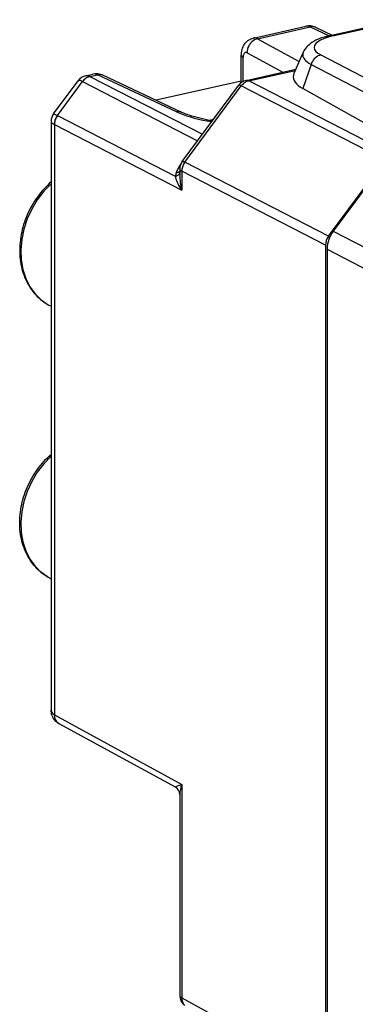
# Model space of a CAD drawing. Extents: x 0 to 420, y 0 to 297.
# Drawn here: x 340 to 354, y 227 to 266 of the extents above; entities that cross this region are included whole.
import ezdxf

# ---------------------------------------------------------------- set-up
doc = ezdxf.new("R2010")
doc.units = 0
doc.layers.get('0').update_dxf_attribs({"linetype": 'CONTINUOUS'})

msp = doc.modelspace()

# ---------------------------------------------------------------- linework, layer by layer
at = {"color": 7}
for p, q in [((352.587769, 265.772217), (359.927612, 267.423981)), ((352.695129, 265.755493), (360.035004, 267.407257)), ((349.514832, 265.668884), (351.614594, 266.141418)), ((349.683258, 265.641388), (351.789856, 266.115448)), ((351.789856, 266.115448), (352.544525, 265.762207)), ((352.004181, 266.097229), (352.662567, 265.789062)), ((349.683258, 265.641388), (351.350006, 264.731689)), ((349.030853, 263.883484), (349.030853, 264.975311)), ((349.103821, 263.928375), (349.103821, 264.886353)), ((349.258636, 265.08136), (350.689392, 264.300446)), ((351.511261, 265.099121), (351.136261, 264.24472)), ((352.209229, 264.990601), (356.585419, 262.712219)), ((349.218628, 263.969452), (351.212372, 264.418152)), ((349.326019, 263.952728), (351.192474, 264.372772)), ((351.820496, 264.612244), (351.491974, 263.645233)), ((351.820496, 264.612244), (356.027191, 262.422119)), ((342.810028, 264.160034), (343.093689, 264.223877)), ((342.972015, 264.131927), (342.972961, 264.13147)), ((342.973206, 264.131348), (343.268921, 264.197876)), ((342.973206, 264.131348), (347.472168, 261.815735)), ((346.440979, 262.713074), (343.268921, 264.197876)), ((346.655304, 262.694855), (343.483276, 264.179657)), ((341.518219, 262.63562), (342.496094, 263.955566)), ((341.667755, 262.566711), (342.6763, 263.92807)), ((342.67691, 263.927795), (347.281189, 261.557953)), ((349.030853, 263.942627), (345.626373, 263.176483)), ((346.665039, 260.726135), (348.926636, 263.779266)), ((346.768097, 260.696014), (349.029663, 263.749146)), ((354.782196, 260.788361), (349.029663, 263.749146)), ((354.998352, 261.033203), (349.326019, 263.952728)), ((355.338287, 261.492126), (351.491974, 263.645233)), ((341.668365, 262.566437), (346.387939, 260.137268)), ((347.912598, 262.410522), (347.759216, 262.373718)), ((356.124512, 262.553467), (352.710571, 257.944977)), ((341.419098, 262.335327), (341.419128, 238.779373)), ((341.545807, 262.206787), (341.546722, 262.206299)), ((341.546997, 262.206146), (341.546997, 238.584732)), ((341.546997, 262.206146), (346.646729, 259.581329)), ((346.566803, 260.428528), (346.566803, 260.179291)), ((352.520599, 257.735229), (346.768097, 260.696014)), ((352.520599, 257.735229), (354.782196, 260.788361)), ((352.398285, 257.375488), (346.646729, 260.335785)), ((346.646729, 260.335785), (346.646729, 259.581329)), ((352.710571, 257.944977), (356.880432, 255.761856)), ((352.398285, 257.375488), (352.398285, 224.124344)), ((352.465912, 257.225494), (352.465912, 224.304779)), ((352.465912, 257.225494), (356.697388, 255.010086)), ((341.305237, 254.997696), (341.419098, 254.934357)), ((341.305237, 244.09726), (341.419128, 244.033936)), ((341.546997, 238.584732), (346.646729, 235.80571)), ((341.726959, 238.23877), (346.383942, 235.701157)), ((346.646729, 235.80571), (346.646729, 227.25856)), ((346.566803, 235.39328), (346.566803, 227.351303)), ((346.646729, 227.25856), (352.398285, 224.124344))]:
    msp.add_line(p, q, dxfattribs=at)
for points in [[(352.004181, 266.097229), (351.982452, 266.106384), (351.95993, 266.1138), (351.936798, 266.119446), (351.913177, 266.123291), (351.889069, 266.125336), (351.864532, 266.12558), (351.839813, 266.124023), (351.81485, 266.120605), (351.789825, 266.115448)], [(349.030853, 264.975311), (349.032379, 265.030396), (349.037201, 265.086334), (349.045837, 265.143768), (349.058899, 265.202545), (349.077637, 265.263763), (349.10318, 265.32663), (349.119843, 265.360229), (349.138367, 265.392853), (349.1604, 265.426788), (349.184509, 265.459229), (349.21051, 265.489929), (349.235962, 265.516357), (349.26297, 265.541229), (349.292938, 265.565521), (349.324432, 265.587769), (349.368042, 265.613892), (349.414673, 265.636414), (349.463806, 265.654907), (349.514832, 265.668884)], [(349.683258, 265.641357), (349.622467, 265.623901), (349.563019, 265.597198), (349.506134, 265.561798), (349.452789, 265.518433), (349.404205, 265.468018), (349.361359, 265.411499), (349.325104, 265.350098), (349.296234, 265.285034), (349.275299, 265.217651), (349.262604, 265.149292), (349.258575, 265.081329)], [(352.587769, 265.772217), (352.484833, 265.747406), (352.38504, 265.71991), (352.288452, 265.689667), (352.19519, 265.656433), (352.104919, 265.619843), (352.017975, 265.57959), (351.934265, 265.535095), (351.85376, 265.485504), (351.789459, 265.439697), (351.727448, 265.388733), (351.683929, 265.347748), (351.64209, 265.302979), (351.602417, 265.254089), (351.56546, 265.200684), (351.536804, 265.151611), (351.511261, 265.099121)], [(352.695099, 265.755463), (352.509003, 265.706909), (352.344757, 265.650146), (352.205841, 265.586304), (352.094818, 265.516663), (352.014069, 265.442566), (351.965118, 265.36554), (351.949005, 265.287109), (351.966034, 265.208862), (352.015839, 265.132355), (352.097443, 265.059113), (352.209259, 264.990601)], [(352.695099, 265.755463), (352.682892, 265.7612), (352.670624, 265.765991), (352.658478, 265.769775), (352.646332, 265.772644), (352.634308, 265.774506), (352.622467, 265.775391), (352.610687, 265.77533), (352.599152, 265.774231), (352.587799, 265.772186)], [(349.030853, 264.975281), (349.031769, 264.964905), (349.034576, 264.954559), (349.039154, 264.944275), (349.045563, 264.934143), (349.053741, 264.924133), (349.063751, 264.914307), (349.07547, 264.904724), (349.088776, 264.895386), (349.10379, 264.886353)], [(349.258575, 265.081329), (349.236542, 265.090546), (349.214874, 265.093872), (349.194244, 265.091309), (349.174835, 265.082794), (349.157135, 265.068573), (349.141571, 265.04895), (349.128326, 265.024231), (349.117828, 264.995026), (349.110077, 264.961853), (349.105377, 264.925354), (349.10379, 264.886353)], [(351.511261, 265.099152), (351.493256, 265.042786), (351.488556, 264.986176), (351.497223, 264.929657), (351.519196, 264.873596), (351.55423, 264.818359), (351.602264, 264.764252), (351.662872, 264.71167), (351.735809, 264.660889), (351.820465, 264.612274)], [(352.209259, 264.990601), (352.153961, 264.974487), (352.099762, 264.9505), (352.047455, 264.919067), (351.997955, 264.880737), (351.952179, 264.836151), (351.910919, 264.786133), (351.874786, 264.731506), (351.844452, 264.673218), (351.820465, 264.612244)], [(342.6763, 263.92807), (342.646149, 263.942627), (342.618317, 263.954407), (342.592804, 263.963348), (342.569733, 263.96936), (342.549408, 263.972473), (342.531769, 263.972656), (342.516937, 263.969879), (342.505035, 263.964172), (342.496124, 263.955566)], [(342.973175, 264.131317), (342.936615, 264.12146), (342.900299, 264.108063), (342.864594, 264.091248), (342.829742, 264.071167), (342.795929, 264.047974), (342.763519, 264.021851), (342.732697, 263.99292), (342.703766, 263.961487), (342.67691, 263.927765)], [(343.483307, 264.179688), (343.461456, 264.188812), (343.438995, 264.196228), (343.415924, 264.201843), (343.392242, 264.205719), (343.368073, 264.207764), (343.343658, 264.208008), (343.318878, 264.206421), (343.293976, 264.203064), (343.268951, 264.197876)], [(349.325958, 263.952728), (349.313751, 263.958466), (349.301483, 263.963257), (349.289276, 263.967041), (349.27713, 263.96991), (349.265167, 263.971771), (349.253265, 263.972656), (349.241547, 263.972595), (349.230011, 263.971497), (349.218597, 263.969452)], [(351.136261, 264.244751), (351.114044, 264.175964), (351.107513, 264.10675), (351.11673, 264.037506), (351.141571, 263.968658), (351.181915, 263.900635), (351.237579, 263.833862), (351.308075, 263.768799), (351.393097, 263.70578), (351.491974, 263.645264)], [(349.029694, 263.749146), (349.011017, 263.758484), (348.993927, 263.766357), (348.978607, 263.772797), (348.965118, 263.77771), (348.953461, 263.781128), (348.943756, 263.78299), (348.936005, 263.783325), (348.930328, 263.782043), (348.926605, 263.779266)], [(349.325958, 263.952728), (349.289398, 263.942871), (349.253082, 263.929443), (349.217316, 263.912659), (349.182465, 263.892578), (349.148712, 263.869385), (349.116241, 263.843231), (349.08548, 263.814331), (349.056549, 263.782898), (349.029694, 263.749146)], [(341.518219, 262.63562), (341.518616, 262.635895), (341.519012, 262.636017), (341.520142, 262.636047), (341.530609, 262.633057), (341.549652, 262.625153), (341.61084, 262.595795), (341.667755, 262.566711)], [(341.668365, 262.566406), (341.643768, 262.53064), (341.621613, 262.493103), (341.602081, 262.454102), (341.585358, 262.41394), (341.571564, 262.372864), (341.560699, 262.331238), (341.553009, 262.289368), (341.54837, 262.247559), (341.547028, 262.206146)], [(346.655304, 262.694824), (346.633514, 262.703979), (346.610992, 262.711395), (346.587921, 262.717041), (346.56424, 262.720886), (346.540131, 262.722931), (346.515656, 262.723175), (346.490875, 262.721619), (346.465973, 262.718201), (346.440948, 262.713043)], [(346.440948, 262.713074), (346.565094, 262.658325), (346.698395, 262.606079), (346.840363, 262.556488), (346.99057, 262.509705), (347.14859, 262.465881), (347.313812, 262.42511), (347.485748, 262.387634), (347.663971, 262.353455), (347.847748, 262.322754)], [(347.871307, 262.354614), (347.696198, 262.385254), (347.527863, 262.419098), (347.367065, 262.455902), (347.214539, 262.495422), (347.048309, 262.544495), (346.942627, 262.579437), (346.845581, 262.614716), (346.751923, 262.6521), (346.655304, 262.694855)], [(341.419098, 262.335327), (341.422119, 262.316772), (341.431091, 262.297729), (341.445862, 262.278381), (341.46051, 262.263794), (341.478119, 262.249207), (341.521393, 262.220398), (341.54541, 262.20697)], [(346.611115, 260.634338), (346.584137, 260.595947), (346.558502, 260.557007), (346.534454, 260.517609), (346.512054, 260.477844), (346.491241, 260.437866), (346.472198, 260.397766), (346.454865, 260.357666), (346.439362, 260.317627), (346.42569, 260.277802)], [(346.566803, 260.428528), (346.56778, 260.417664), (346.570831, 260.406799), (346.575897, 260.396057), (346.582916, 260.385437), (346.591949, 260.375), (346.602875, 260.364746), (346.615692, 260.354797), (346.63028, 260.345093), (346.646759, 260.335785)], [(346.768097, 260.696014), (346.743439, 260.660278), (346.721344, 260.622742), (346.701813, 260.58374), (346.685089, 260.543518), (346.671234, 260.502472), (346.660431, 260.460846), (346.65274, 260.418976), (346.648102, 260.377197), (346.646759, 260.335785)], [(346.768097, 260.696014), (346.74942, 260.705322), (346.73233, 260.713257), (346.717072, 260.719666), (346.703522, 260.724609), (346.691864, 260.727997), (346.682159, 260.729858), (346.674408, 260.730164), (346.668732, 260.728943), (346.66507, 260.726135)], [(346.38797, 260.137268), (346.416412, 260.146606), (346.443146, 260.157379), (346.467804, 260.169556), (346.490326, 260.183044), (346.51059, 260.197815), (346.528534, 260.213715), (346.543976, 260.230713), (346.556854, 260.248657), (346.567169, 260.267517)], [(346.38797, 260.137268), (346.397919, 260.08374), (346.412994, 260.027039), (346.433014, 259.967682), (346.457916, 259.906067), (346.487396, 259.842712), (346.521271, 259.778076), (346.559357, 259.712616), (346.601288, 259.646881), (346.646759, 259.58136)], [(346.425629, 260.277832), (346.445465, 260.281616), (346.464325, 260.286133), (346.482208, 260.291443), (346.499176, 260.297424), (346.514984, 260.304138), (346.529694, 260.311584), (346.543243, 260.319641), (346.555695, 260.328369), (346.566803, 260.337738)], [(341.419098, 259.908813), (341.344147, 259.841431), (341.270874, 259.771637), (341.199371, 259.699463), (341.1297, 259.625061), (341.061951, 259.548462), (340.996185, 259.469788), (340.932495, 259.389099), (340.870911, 259.306488), (340.811493, 259.222076), (340.754333, 259.135925), (340.699493, 259.048157), (340.647003, 258.958862), (340.596924, 258.868103), (340.549316, 258.776031), (340.504242, 258.682709), (340.461731, 258.588257), (340.421844, 258.492767), (340.384644, 258.396362), (340.350128, 258.299103), (340.318359, 258.201111), (340.289398, 258.102539), (340.263245, 258.003418), (340.23996, 257.9039), (340.219543, 257.804077), (340.202057, 257.704102), (340.1875, 257.604004), (340.175934, 257.503906), (340.167328, 257.403992), (340.161743, 257.304291), (340.15918, 257.204926), (340.159637, 257.106018), (340.163177, 257.007507), (340.169647, 256.91095), (340.179077, 256.81543), (340.191772, 256.719055), (340.207764, 256.622375), (340.226624, 256.52829), (340.248535, 256.435638), (340.273468, 256.344299), (340.301453, 256.254425), (340.332458, 256.166077), (340.366455, 256.079376), (340.403473, 255.994476), (340.44342, 255.911469), (340.486328, 255.830444), (340.532104, 255.751511), (340.58075, 255.674805), (340.632202, 255.600449), (340.686401, 255.528503), (340.743317, 255.459122), (340.802856, 255.392395), (340.864929, 255.328461), (340.929535, 255.267349), (340.996552, 255.209213), (341.065857, 255.154144), (341.138733, 255.101288), (341.220825, 255.047394), (341.305237, 254.997696)], [(341.419098, 259.838257), (341.125519, 259.534119), (340.864777, 259.193146), (340.641937, 258.822205), (340.461578, 258.42865), (340.327179, 258.020386), (340.241608, 257.605591), (340.206451, 257.192505), (340.222443, 256.789368), (340.289215, 256.404297), (340.405487, 256.044922), (340.568878, 255.718445), (340.776276, 255.431458), (341.023346, 255.189575), (341.305206, 254.997711)], [(341.305237, 244.09726), (341.220856, 244.146942), (341.138763, 244.200836), (341.065887, 244.253677), (340.996582, 244.308746), (340.929596, 244.366867), (340.86499, 244.427963), (340.802917, 244.491913), (340.743378, 244.558624), (340.686462, 244.628006), (340.632263, 244.699921), (340.580811, 244.774277), (340.532166, 244.850967), (340.486389, 244.929886), (340.443481, 245.01091), (340.403534, 245.093903), (340.366516, 245.178802), (340.33252, 245.265472), (340.301514, 245.353821), (340.273529, 245.44368), (340.248566, 245.535004), (340.226685, 245.627655), (340.207825, 245.72171), (340.191803, 245.818359), (340.179108, 245.914734), (340.169678, 246.010269), (340.163177, 246.106796), (340.159637, 246.205307), (340.15918, 246.304184), (340.161743, 246.403534), (340.167297, 246.50322), (340.175903, 246.603149), (340.187469, 246.703201), (340.201996, 246.803284), (340.219482, 246.90329), (340.239868, 247.003082), (340.263153, 247.102585), (340.289276, 247.201691), (340.318237, 247.300278), (340.349976, 247.398239), (340.384491, 247.495483), (340.421692, 247.591904), (340.461548, 247.687393), (340.504028, 247.781845), (340.549103, 247.875153), (340.59668, 247.967224), (340.646729, 248.057968), (340.699219, 248.147278), (340.754059, 248.235046), (340.811188, 248.321182), (340.870575, 248.405609), (340.932159, 248.488205), (340.99585, 248.568893), (341.061584, 248.647583), (341.129303, 248.724182), (341.198944, 248.798599), (341.270416, 248.870758), (341.343689, 248.940582), (341.41864, 249.00798)], [(341.419098, 248.937805), (341.125519, 248.633667), (340.864777, 248.292694), (340.641937, 247.921753), (340.461578, 247.528198), (340.327179, 247.119934), (340.241608, 246.705139), (340.206451, 246.292053), (340.222443, 245.888916), (340.289215, 245.503845), (340.405487, 245.14447), (340.568878, 244.817993), (340.776276, 244.531006), (341.023346, 244.289124), (341.305206, 244.09726)], [(341.726959, 238.23877), (341.696533, 238.256485), (341.650635, 238.287872), (341.609131, 238.321991), (341.563477, 238.367828), (341.537933, 238.398529), (341.514648, 238.430847), (341.493896, 238.464523), (341.48053, 238.489594), (341.457977, 238.541672), (341.440948, 238.596008), (341.438354, 238.606339), (341.426636, 238.668274), (341.42038, 238.733246), (341.419128, 238.779373)], [(341.546967, 238.584717), (341.548981, 238.534973), (341.555939, 238.486816), (341.567657, 238.440857), (341.583954, 238.397675), (341.604767, 238.357727), (341.629791, 238.321472), (341.658722, 238.289307), (341.691315, 238.261658), (341.727081, 238.238831)], [(346.383942, 235.701157), (346.382965, 235.701965), (346.382751, 235.702423), (346.382751, 235.703461), (346.383087, 235.704239), (346.384521, 235.705963), (346.39093, 235.710632), (346.41449, 235.722458), (346.452881, 235.738266), (346.559723, 235.776749), (346.646729, 235.80571)], [(346.566803, 227.351318), (346.56778, 227.340424), (346.570831, 227.32959), (346.575897, 227.318848), (346.582916, 227.308228), (346.591949, 227.297791), (346.602875, 227.287537), (346.615692, 227.277588), (346.63028, 227.267883), (346.646759, 227.258575)], [(346.646759, 227.258575), (346.648102, 227.218079), (346.65274, 227.178619), (346.660431, 227.140472), (346.671234, 227.103912), (346.685089, 227.069244), (346.701813, 227.036743), (346.721344, 227.006592), (346.743439, 226.979095), (346.768097, 226.954407)]]:
    msp.add_lwpolyline(points, dxfattribs=at)
for centre, radius, start, end in [((351.664734, 265.883057), 0.263551, 61.703021, 100.978207), ((351.74469, 265.551941), 0.603782, 64.552241, 102.444669), ((349.56076, 265.42804), 0.245565, 60.139679, 100.796032), ((342.92749, 263.636444), 0.536601, 102.644848, 143.507493), ((343.101868, 263.632141), 0.517539, 104.600816, 145.185438), ((342.850128, 263.920166), 0.243739, 60.179274, 99.488856), ((343.143799, 263.965485), 0.263551, 61.703021, 100.9782), ((343.223907, 263.635101), 0.603069, 64.532918, 102.471463), ((349.3284, 263.481659), 0.5, 102.684511, 143.471648), ((341.923462, 262.335358), 0.504339, 143.463575, 180.005473), ((342.15451, 262.199554), 0.609483, 142.970285, 179.300976), ((347.066803, 260.428528), 0.5, 143.470951, 179.999745), ((347.796173, 259.834412), 1.440447, 162.072848, 167.863141), ((349.068604, 260.212372), 2.502388, 180.757763, 194.604142), ((353.013275, 257.366058), 0.615414, 143.153771, 179.120331), ((353.695892, 257.206604), 1.230831, 143.151681, 179.119853), ((341.634766, 238.7836), 0.216266, 181.121922, 246.189767), ((346.206635, 235.387512), 0.360416, 0.916866, 60.521999), ((347.885651, 235.346878), 1.320401, 159.677692, 177.984799), ((347.066803, 227.351318), 0.5, 180.001279, 228.019708)]:
    msp.add_arc(centre, radius, start, end, dxfattribs=at)

doc.saveas('drawing.dxf')
